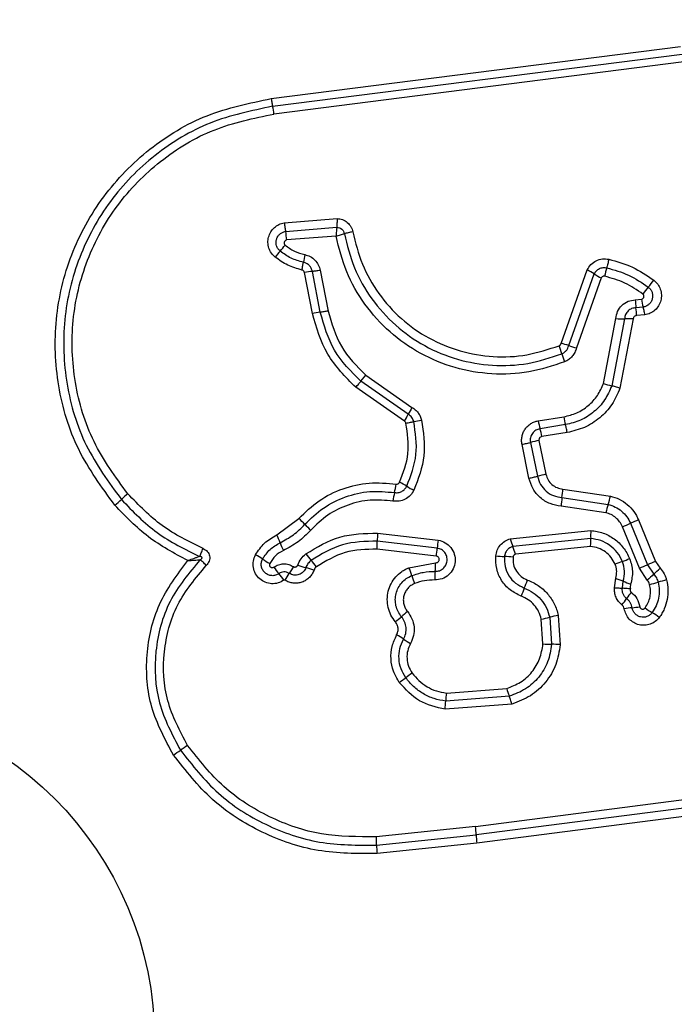
# Model space of a CAD drawing. Units: millimetres. Extents: x 16466 to 26375, y 23609 to 36607.
# Drawn here: x 18386 to 18411, y 30907 to 30944 of the extents above; entities that cross this region are included whole.
import ezdxf

# ---------------------------------------------------------------- set-up
doc = ezdxf.new("R2010")
doc.units = ezdxf.units.MM
doc.header["$LTSCALE"] = 200
doc.layers.add('OTWORY_MONTAŻOWE', color=1, linetype='Continuous')

msp = doc.modelspace()

# ---------------------------------------------------------------- linework, layer by layer
at = {"color": 7, "linetype": 'Continuous', "lineweight": 25}
for p, q in [((18395.486, 30941.27), (18410.825, 30943.223)), ((18395.536, 30940.98), (18410.885, 30942.935)), ((18410.946, 30942.646), (18395.587, 30940.69)), ((18395.972, 30936.615), (18397.951, 30936.772)), ((18396.017, 30936.292), (18397.941, 30936.445)), ((18397.912, 30936.12), (18396.061, 30935.971)), ((18397.025, 30933.222), (18396.729, 30934.75)), ((18397.321, 30933.265), (18397.026, 30934.792)), ((18397.321, 30934.835), (18397.617, 30933.308)), ((18406.347, 30932.098), (18407.325, 30934.855)), ((18406.636, 30932.011), (18407.59, 30934.702)), ((18407.855, 30934.549), (18406.923, 30931.925)), ((18409.129, 30933.73), (18409.358, 30933.749)), ((18409.424, 30933.456), (18409.153, 30933.433)), ((18407.938, 30930.597), (18408.402, 30933.023)), ((18408.728, 30933.019), (18408.247, 30930.506)), ((18409.054, 30933.016), (18408.556, 30930.415)), ((18409.49, 30933.163), (18409.178, 30933.136)), ((18398.843, 30930.675), (18399.032, 30930.899)), ((18400.618, 30929.439), (18398.843, 30930.675)), ((18399.032, 30930.899), (18400.759, 30929.697)), ((18400.477, 30929.18), (18398.653, 30930.45)), ((18405.493, 30929.195), (18406.447, 30929.346)), ((18406.512, 30929.051), (18405.558, 30928.9)), ((18405.52, 30928.456), (18405.78, 30927.19)), ((18406.577, 30928.755), (18405.623, 30928.603)), ((18405.144, 30927.046), (18404.883, 30928.311)), ((18405.201, 30928.383), (18405.462, 30927.118)), ((18406.414, 30926.639), (18408.195, 30926.376)), ((18406.381, 30926.317), (18408.112, 30926.062)), ((18408.029, 30925.748), (18406.348, 30925.996)), ((18395.693, 30924.92), (18396.52, 30925.533)), ((18409.249, 30925.481), (18409.89, 30923.927)), ((18409.285, 30923.674), (18408.644, 30925.227)), ((18408.947, 30925.354), (18409.587, 30923.801)), ((18399.47, 30924.985), (18401.741, 30924.723)), ((18404.439, 30924.774), (18407.463, 30925.085)), ((18407.458, 30924.784), (18404.538, 30924.484)), ((18401.671, 30924.126), (18399.449, 30924.382)), ((18401.706, 30924.425), (18399.459, 30924.684)), ((18407.453, 30924.483), (18404.638, 30924.193)), ((18400.645, 30923.691), (18401.646, 30923.872)), ((18409.578, 30923.222), (18409.285, 30923.674)), ((18409.587, 30923.801), (18409.818, 30923.445)), ((18409.89, 30923.927), (18410.058, 30923.668)), ((18408.348, 30922.938), (18408.396, 30923.292)), ((18408.645, 30922.921), (18408.676, 30923.185)), ((18405.922, 30921.832), (18405.993, 30920.821)), ((18406.24, 30921.903), (18406.317, 30920.806)), ((18405.669, 30920.836), (18405.604, 30921.761)), ((18404.409, 30918.875), (18402.024, 30918.688)), ((18402.047, 30918.991), (18404.311, 30919.168)), ((18404.506, 30918.581), (18402.001, 30918.385)), ((18403.137, 30913.996), (18414.738, 30915.487)), ((18414.759, 30915.172), (18403.165, 30913.682)), ((18414.781, 30914.858), (18403.192, 30913.369)), ((18403.137, 30913.996), (18399.42, 30913.61)), ((18399.434, 30913.294), (18403.165, 30913.682)), ((18403.192, 30913.369), (18399.449, 30912.98))]:
    msp.add_line(p, q, dxfattribs=at)
msp.add_circle((18378.268, 30905.959), 12.85, dxfattribs=at)
for centre, radius, start, end in [((18392.543, 30940.308), 3.068, 7.153, 12.6537), ((18400.01, 30936.678), 4.012, 185.5086, 190.1434), ((18405.397, 30927.34), 12.617, 139.3867, 140.7182), ((18386.258, 30943.752), 12.595, 319.386, 320.7159), ((18402.132, 30934.274), 5.511, 167.9585, 171.01), ((18397.277, 30931.968), 2.836, 95.092, 101.1513), ((18406.49, 30933.101), 1.942, 55.5021, 64.5405), ((18408.689, 30936.3), 1.939, 235.4979, 244.524), ((18411.942, 30933.801), 4.044, 163.7955, 168.4369), ((18399.99, 30941.937), 12.348, 321.2291, 322.764), ((18419.237, 30926.478), 12.339, 141.2288, 142.7608), ((18411.326, 30933.761), 2.197, 180.812, 188.5735), ((18411.366, 30934.049), 2.031, 188.4988, 196.9736), ((18397.609, 30930.254), 3.024, 95.4592, 101.1397), ((18406.978, 30933.105), 2.2, 0.7982, 8.5695), ((18408.598, 30936.22), 3.203, 266.4916, 272.3153), ((18408.857, 30929.816), 3.206, 86.4798, 92.3136), ((18404.057, 30931.075), 2.404, 15.2768, 22.8995), ((18405.847, 30929.912), 2.243, 69.407, 77.1105), ((18407.423, 30934.107), 2.239, 249.4032, 257.0967), ((18408.693, 30932.341), 2.401, 195.2741, 202.8847), ((18408.849, 30933.112), 2.674, 250.0843, 256.9827), ((18408.11, 30925.515), 8.457, 150.3652, 152.3571), ((18393.114, 30933.369), 8.471, 330.3618, 332.3559), ((18400.167, 30933.08), 3.972, 279.5508, 283.8308), ((18407.846, 30929.556), 2.38, 188.7232, 196.0062), ((18408.728, 30929.696), 2.308, 188.7147, 196.226), ((18403.267, 30928.243), 2.384, 8.71, 16.0027), ((18406.586, 30923.024), 5.536, 101.1028, 104.4859), ((18406.941, 30921.299), 6.004, 101.1446, 104.2637), ((18395.321, 30927.576), 4.902, 347.3773, 351.1641), ((18399.139, 30924.485), 2.67, 57.7317, 64.3288), ((18401.989, 30928.997), 2.667, 237.7288, 244.3167), ((18403.095, 30926.814), 3.324, 351.4042, 356.9797), ((18382.299, 30934.627), 11.294, 310.4434, 312.0782), ((18397.443, 30917.854), 11.305, 130.4401, 132.0776), ((18404.883, 30925.435), 4.897, 167.3761, 171.1566), ((18409.665, 30925.82), 3.321, 171.4024, 176.9686), ((18404.608, 30927.156), 3.671, 342.6608, 347.7357), ((18411.613, 30924.969), 3.667, 162.6593, 167.7255), ((18394.546, 30923.279), 2.996, 42.8218, 48.8002), ((18414.872, 30911.694), 14.89, 112.1853, 113.4499), ((18398.939, 30927.35), 2.993, 222.8193, 228.789), ((18403.026, 30939.003), 14.878, 292.1879, 293.4503), ((18392.494, 30923.401), 3.542, 20.254, 25.3935), ((18403.079, 30924.711), 3.62, 175.6687, 180.4336), ((18405.193, 30924.167), 3.496, 170.8457, 175.7636), ((18406.857, 30925.44), 2.508, 195.3975, 202.4056), ((18410.029, 30924.893), 2.574, 175.7195, 182.42), ((18399.136, 30925.852), 3.538, 200.2522, 205.3836), ((18395.834, 30924.657), 3.626, 355.6602, 0.4312), ((18398.215, 30924.684), 3.502, 350.8369, 355.7611), ((18402.216, 30923.527), 2.512, 15.3846, 22.4024), ((18393.362, 30921.3), 3.255, 56.4338, 61.8869), ((18396.959, 30926.72), 3.251, 236.4314, 241.8768), ((18399.265, 30926.013), 3.068, 216.0554, 221.8537), ((18404.365, 30928.445), 4.339, 263.8696, 268.1384), ((18404.083, 30919.767), 4.343, 83.8611, 88.1371), ((18404.029, 30935.889), 12.824, 291.1066, 292.4101), ((18398.229, 30925.555), 3.223, 214.8241, 220.3359), ((18406.652, 30917.132), 12.262, 147.4416, 148.8354), ((18397.719, 30927.303), 3.727, 250.5589, 255.4453), ((18395.844, 30920.084), 3.731, 70.5494, 75.4435), ((18394.691, 30921.916), 3.072, 36.0445, 41.8513), ((18397.817, 30922.528), 3.058, 16.4083, 22.3476), ((18397.843, 30923.917), 3.803, 354.4711, 359.3161), ((18413.273, 30911.941), 12.846, 111.1073, 112.4124), ((18401.576, 30942.519), 20.361, 292.246, 293.1684), ((18417.604, 30905.067), 20.377, 112.2441, 113.1682), ((18402.981, 30931.027), 10.21, 312.041, 313.8836), ((18393.312, 30921.38), 3.227, 34.8138, 40.3336), ((18385.65, 30929.834), 12.282, 327.4392, 328.8347), ((18403.68, 30924.255), 3.055, 196.4061, 202.3362), ((18405.41, 30923.185), 3.799, 174.4695, 179.3066), ((18416.649, 30915.868), 10.201, 132.0405, 133.8799), ((18409.226, 30921.089), 4.636, 156.6359, 160.636), ((18400.71, 30924.767), 4.64, 336.6371, 340.644), ((18409.787, 30925.674), 2.726, 245.9554, 252.2458), ((18407.092, 30933.314), 10.572, 284.099, 285.874), ((18412.878, 30912.968), 10.581, 104.0954, 105.8735), ((18404.891, 30925.197), 4.732, 322.2079, 325.7764), ((18412.711, 30919.879), 4.724, 142.2141, 145.7784), ((18409.633, 30916.376), 5.846, 96.1249, 99.0062), ((18408.387, 30927.992), 5.836, 276.1233, 279.0013), ((18411.152, 30924.368), 2.74, 232.8472, 239.5374), ((18379.342, 30946.286), 32.233, 310.1818, 310.7106), ((18421.355, 30897.461), 32.18, 130.1827, 130.7109), ((18403.737, 30930.855), 9.284, 281.6022, 283.6123), ((18408.108, 30912.801), 9.292, 101.5982, 103.6118), ((18408.372, 30919.641), 2.743, 52.8341, 59.5352), ((18398.656, 30918.429), 3.143, 55.3129, 60.9038), ((18402.232, 30923.594), 3.139, 235.3103, 240.8935), ((18406.079, 30926.214), 5.394, 265.6329, 269.0777), ((18405.906, 30915.423), 5.399, 85.626, 89.0767), ((18380.025, 30947.483), 34.635, 305.8001, 306.2933), ((18420.994, 30891.698), 34.579, 125.801, 126.2936), ((18405.358, 30918.592), 3.335, 173.1153, 178.3354), ((18406.946, 30919.882), 2.73, 195.158, 201.6533), ((18398.685, 30918.786), 3.34, 353.1058, 358.333), ((18427.926, 30863.856), 63.976, 123.78445, 124.07202), ((18356.279, 30969.789), 63.91, 303.78502, 304.07211), ((18399.963, 30913.56), 3.204, 2.1906, 7.8292), ((18406.363, 30913.805), 3.2, 182.1885, 187.8185), ((18403.241, 30913.311), 3.807, 180.2466, 184.9857)]:
    msp.add_arc(centre, radius, start, end, dxfattribs=at)
for points, knots in [([(18389.625, 30926.032), (18389.131, 30926.708), (18388.143, 30928.059), (18387.415, 30930.492), (18387.319, 30933.003), (18387.904, 30935.452), (18389.114, 30937.657), (18390.868, 30939.449), (18393.033, 30940.76), (18394.668, 30941.1), (18395.486, 30941.27)], [0, 0, 0, 0, 0.124978, 0.249975, 0.37499, 0.500008, 0.625026, 0.750044, 0.875061, 1, 1, 1, 1]), ([(18395.536, 30940.98), (18394.742, 30940.815), (18393.158, 30940.485), (18391.065, 30939.215), (18389.373, 30937.484), (18388.204, 30935.354), (18387.638, 30932.988), (18387.73, 30930.561), (18388.433, 30928.208), (18389.389, 30926.9), (18389.868, 30926.244)], [0, 0, 0, 0, 0.125595, 0.250386, 0.375055, 0.499954, 0.624961, 0.749922, 0.874683, 1, 1, 1, 1]), ([(18395.486, 30941.27), (18395.49, 30941.242), (18395.498, 30941.185), (18395.511, 30941.105), (18395.524, 30941.033), (18395.532, 30940.998), (18395.536, 30940.98)], [0, 0, 0, 0, 0.237908, 0.487778, 0.743988, 1, 1, 1, 1]), ([(18390.111, 30926.457), (18389.649, 30927.088), (18388.726, 30928.351), (18388.047, 30930.623), (18387.957, 30932.969), (18388.504, 30935.256), (18389.635, 30937.316), (18391.274, 30938.99), (18393.296, 30940.215), (18394.824, 30940.532), (18395.587, 30940.69)], [0, 0, 0, 0, 0.124943, 0.249959, 0.374979, 0.500001, 0.625025, 0.750048, 0.875069, 1, 1, 1, 1]), ([(18395.631, 30935.328), (18395.58, 30935.377), (18395.479, 30935.474), (18395.389, 30935.667), (18395.351, 30935.875), (18395.377, 30936.085), (18395.46, 30936.279), (18395.594, 30936.443), (18395.741, 30936.54), (18395.87, 30936.593), (18395.938, 30936.607), (18395.972, 30936.615)], [0, 0, 0, 0, 0.124728, 0.249516, 0.374542, 0.499869, 0.624981, 0.750093, 0.874887, 0.937444, 1, 1, 1, 1]), ([(18395.972, 30936.615), (18395.977, 30936.586), (18395.987, 30936.526), (18396, 30936.439), (18396.01, 30936.358), (18396.015, 30936.314), (18396.017, 30936.292)], [0, 0, 0, 0, 0.246832, 0.5, 0.753168, 1, 1, 1, 1]), ([(18397.951, 30936.772), (18397.951, 30936.742), (18397.95, 30936.683), (18397.948, 30936.594), (18397.945, 30936.512), (18397.942, 30936.468), (18397.941, 30936.445)], [0, 0, 0, 0, 0.246833, 0.500001, 0.753169, 1, 1, 1, 1]), ([(18397.951, 30936.772), (18398.02, 30936.764), (18398.16, 30936.749), (18398.344, 30936.638), (18398.457, 30936.503), (18398.518, 30936.376), (18398.534, 30936.308), (18398.542, 30936.275)], [0, 0, 0, 0, 0.249631, 0.49943, 0.749234, 0.874609, 1, 1, 1, 1]), ([(18395.819, 30935.553), (18395.79, 30935.581), (18395.732, 30935.637), (18395.68, 30935.748), (18395.66, 30935.867), (18395.674, 30935.988), (18395.722, 30936.099), (18395.799, 30936.193), (18395.9, 30936.263), (18395.978, 30936.282), (18396.017, 30936.292)], [0, 0, 0, 0, 0.124586, 0.249087, 0.374242, 0.499139, 0.624573, 0.75009, 0.875118, 1, 1, 1, 1]), ([(18397.941, 30936.445), (18397.938, 30936.423), (18397.933, 30936.378), (18397.925, 30936.297), (18397.917, 30936.209), (18397.914, 30936.15), (18397.912, 30936.12)], [0, 0, 0, 0, 0.250275, 0.499999, 0.750334, 1, 1, 1, 1]), ([(18397.912, 30936.12), (18397.941, 30936.127), (18397.999, 30936.141), (18398.083, 30936.163), (18398.161, 30936.186), (18398.203, 30936.2), (18398.225, 30936.206)], [0, 0, 0, 0, 0.249661, 0.499995, 0.74972, 1, 1, 1, 1]), ([(18397.941, 30936.445), (18397.975, 30936.443), (18398.042, 30936.437), (18398.132, 30936.384), (18398.199, 30936.305), (18398.216, 30936.239), (18398.225, 30936.206)], [0, 0, 0, 0, 0.248394, 0.498985, 0.750084, 1, 1, 1, 1]), ([(18398.542, 30936.275), (18398.513, 30936.269), (18398.454, 30936.259), (18398.368, 30936.241), (18398.288, 30936.223), (18398.246, 30936.212), (18398.225, 30936.206)], [0, 0, 0, 0, 0.246835, 0.500004, 0.753172, 1, 1, 1, 1]), ([(18398.225, 30936.206), (18398.331, 30935.775), (18398.544, 30934.91), (18399.218, 30933.741), (18400.114, 30932.742), (18401.212, 30931.968), (18402.452, 30931.455), (18403.77, 30931.234), (18405.113, 30931.288), (18405.954, 30931.568), (18406.376, 30931.708)], [0, 0, 0, 0, 0.125021, 0.250247, 0.375463, 0.500086, 0.624899, 0.749966, 0.874515, 1, 1, 1, 1]), ([(18398.542, 30936.275), (18398.643, 30935.865), (18398.844, 30935.047), (18399.481, 30933.94), (18400.33, 30932.992), (18401.373, 30932.257), (18402.552, 30931.769), (18403.804, 30931.56), (18405.076, 30931.612), (18405.873, 30931.878), (18406.272, 30932.01)], [0, 0, 0, 0, 0.1249062, 0.2498676, 0.3748275, 0.4999833, 0.6251401, 0.7501027, 0.8750673, 1, 1, 1, 1]), ([(18396.061, 30935.971), (18396.051, 30935.968), (18396.03, 30935.963), (18396.004, 30935.945), (18395.983, 30935.921), (18395.971, 30935.891), (18395.966, 30935.86), (18395.971, 30935.828), (18395.984, 30935.799), (18395.999, 30935.784), (18396.007, 30935.777)], [0, 0, 0, 0, 0.124669, 0.250126, 0.375347, 0.500277, 0.625652, 0.750011, 0.875388, 1, 1, 1, 1]), ([(18406.48, 30931.407), (18406.037, 30931.26), (18405.155, 30930.966), (18403.746, 30930.908), (18402.363, 30931.139), (18401.058, 30931.677), (18399.902, 30932.488), (18398.959, 30933.537), (18398.25, 30934.762), (18398.025, 30935.667), (18397.912, 30936.12)], [0, 0, 0, 0, 0.1254066, 0.2499551, 0.374925, 0.499501, 0.6251658, 0.7501476, 0.8749751, 1, 1, 1, 1]), ([(18396.689, 30935.135), (18396.531, 30935.179), (18396.216, 30935.266), (18395.951, 30935.457), (18395.819, 30935.553)], [0, 0, 0, 0, 0.501377, 1, 1, 1, 1]), ([(18396.007, 30935.777), (18396.118, 30935.696), (18396.341, 30935.534), (18396.608, 30935.461), (18396.742, 30935.424)], [0, 0, 0, 0, 0.495497, 1, 1, 1, 1]), ([(18396.742, 30935.424), (18396.812, 30935.403), (18396.953, 30935.361), (18397.127, 30935.223), (18397.261, 30935.046), (18397.301, 30934.905), (18397.321, 30934.835)], [0, 0, 0, 0, 0.248672, 0.499451, 0.749149, 1, 1, 1, 1]), ([(18396.635, 30934.846), (18396.453, 30934.896), (18396.09, 30934.997), (18395.784, 30935.218), (18395.631, 30935.328)], [0, 0, 0, 0, 0.5001, 1, 1, 1, 1]), ([(18396.635, 30934.846), (18396.641, 30934.875), (18396.653, 30934.932), (18396.668, 30935.012), (18396.681, 30935.083), (18396.686, 30935.118), (18396.689, 30935.135)], [0, 0, 0, 0, 0.246832, 0.5, 0.753168, 1, 1, 1, 1]), ([(18397.026, 30934.792), (18397.014, 30934.833), (18396.991, 30934.914), (18396.914, 30935.017), (18396.812, 30935.098), (18396.73, 30935.123), (18396.689, 30935.135)], [0, 0, 0, 0, 0.247319, 0.496771, 0.747963, 1, 1, 1, 1]), ([(18407.325, 30934.855), (18407.368, 30934.924), (18407.453, 30935.063), (18407.657, 30935.204), (18407.854, 30935.261), (18408.017, 30935.268), (18408.097, 30935.255), (18408.137, 30935.248)], [0, 0, 0, 0, 0.249668, 0.499491, 0.749309, 0.874655, 1, 1, 1, 1]), ([(18408.137, 30935.248), (18408.131, 30935.219), (18408.119, 30935.161), (18408.098, 30935.074), (18408.078, 30934.994), (18408.065, 30934.951), (18408.059, 30934.929)], [0, 0, 0, 0, 0.246832, 0.5, 0.753168, 1, 1, 1, 1]), ([(18408.137, 30935.248), (18408.439, 30935.164), (18409.043, 30934.997), (18409.561, 30934.643), (18409.82, 30934.465)], [0, 0, 0, 0, 0.4999962, 1, 1, 1, 1]), ([(18396.729, 30934.75), (18396.726, 30934.762), (18396.719, 30934.784), (18396.697, 30934.813), (18396.669, 30934.836), (18396.646, 30934.843), (18396.635, 30934.846)], [0, 0, 0, 0, 0.249994, 0.500006, 0.749982, 1, 1, 1, 1]), ([(18407.59, 30934.702), (18407.615, 30934.742), (18407.664, 30934.822), (18407.782, 30934.903), (18407.918, 30934.946), (18408.012, 30934.935), (18408.059, 30934.929)], [0, 0, 0, 0, 0.250459, 0.501093, 0.751156, 1, 1, 1, 1]), ([(18408.059, 30934.929), (18408.339, 30934.851), (18408.898, 30934.696), (18409.377, 30934.368), (18409.617, 30934.205)], [0, 0, 0, 0, 0.501345, 1, 1, 1, 1]), ([(18407.98, 30934.611), (18407.967, 30934.613), (18407.942, 30934.616), (18407.906, 30934.603), (18407.874, 30934.582), (18407.861, 30934.56), (18407.855, 30934.549)], [0, 0, 0, 0, 0.248698, 0.499544, 0.749731, 1, 1, 1, 1]), ([(18409.414, 30933.945), (18409.192, 30934.096), (18408.751, 30934.397), (18408.237, 30934.54), (18407.98, 30934.611)], [0, 0, 0, 0, 0.500624, 1, 1, 1, 1]), ([(18409.82, 30934.465), (18409.873, 30934.417), (18409.979, 30934.321), (18410.077, 30934.126), (18410.117, 30933.914), (18410.095, 30933.699), (18410.011, 30933.501), (18409.875, 30933.336), (18409.697, 30933.213), (18409.559, 30933.18), (18409.49, 30933.163)], [0, 0, 0, 0, 0.124772, 0.249607, 0.374782, 0.499956, 0.625131, 0.750307, 0.875155, 1, 1, 1, 1]), ([(18409.617, 30934.205), (18409.647, 30934.177), (18409.707, 30934.122), (18409.763, 30934.011), (18409.786, 30933.889), (18409.773, 30933.766), (18409.725, 30933.652), (18409.646, 30933.556), (18409.543, 30933.486), (18409.464, 30933.466), (18409.424, 30933.456)], [0, 0, 0, 0, 0.124127, 0.248079, 0.37273, 0.497506, 0.622963, 0.748871, 0.874486, 1, 1, 1, 1]), ([(18408.402, 30933.023), (18408.417, 30933.116), (18408.446, 30933.301), (18408.615, 30933.532), (18408.85, 30933.694), (18409.036, 30933.718), (18409.129, 30933.73)], [0, 0, 0, 0, 0.250116, 0.500119, 0.749893, 1, 1, 1, 1]), ([(18409.358, 30933.749), (18409.368, 30933.752), (18409.389, 30933.757), (18409.416, 30933.775), (18409.437, 30933.799), (18409.451, 30933.829), (18409.456, 30933.861), (18409.451, 30933.893), (18409.438, 30933.923), (18409.422, 30933.938), (18409.414, 30933.945)], [0, 0, 0, 0, 0.12354, 0.250338, 0.376393, 0.49943, 0.625465, 0.749878, 0.875171, 1, 1, 1, 1]), ([(18398.653, 30930.45), (18398.263, 30930.842), (18397.481, 30931.628), (18397.177, 30932.69), (18397.025, 30933.222)], [0, 0, 0, 0, 0.4999326, 1, 1, 1, 1]), ([(18398.843, 30930.675), (18398.478, 30931.042), (18397.748, 30931.775), (18397.463, 30932.768), (18397.321, 30933.265)], [0, 0, 0, 0, 0.499759, 1, 1, 1, 1]), ([(18397.617, 30933.308), (18397.748, 30932.848), (18398.012, 30931.925), (18398.691, 30931.242), (18399.032, 30930.899)], [0, 0, 0, 0, 0.498265, 1, 1, 1, 1]), ([(18409.153, 30933.433), (18409.099, 30933.426), (18408.99, 30933.412), (18408.854, 30933.317), (18408.754, 30933.184), (18408.737, 30933.075), (18408.728, 30933.019)], [0, 0, 0, 0, 0.252145, 0.498694, 0.745692, 1, 1, 1, 1]), ([(18409.49, 30933.163), (18409.485, 30933.192), (18409.475, 30933.25), (18409.458, 30933.331), (18409.44, 30933.403), (18409.429, 30933.439), (18409.424, 30933.456)], [0, 0, 0, 0, 0.246832, 0.5, 0.753168, 1, 1, 1, 1]), ([(18409.178, 30933.136), (18409.162, 30933.134), (18409.13, 30933.13), (18409.091, 30933.102), (18409.062, 30933.064), (18409.057, 30933.033), (18409.054, 30933.016)], [0, 0, 0, 0, 0.247042, 0.503692, 0.73723, 1, 1, 1, 1]), ([(18406.272, 30932.01), (18406.281, 30932.015), (18406.299, 30932.024), (18406.321, 30932.044), (18406.337, 30932.069), (18406.344, 30932.088), (18406.347, 30932.098)], [0, 0, 0, 0, 0.2689624, 0.5000068, 0.7297636, 1, 1, 1, 1]), ([(18406.376, 30931.708), (18406.407, 30931.723), (18406.469, 30931.754), (18406.545, 30931.825), (18406.605, 30931.911), (18406.625, 30931.978), (18406.636, 30932.011)], [0, 0, 0, 0, 0.249928, 0.498299, 0.747429, 1, 1, 1, 1]), ([(18406.923, 30931.925), (18406.906, 30931.868), (18406.871, 30931.755), (18406.769, 30931.608), (18406.64, 30931.484), (18406.533, 30931.432), (18406.48, 30931.407)], [0, 0, 0, 0, 0.248658, 0.499981, 0.751546, 1, 1, 1, 1]), ([(18398.653, 30930.45), (18398.672, 30930.472), (18398.71, 30930.517), (18398.763, 30930.579), (18398.809, 30930.634), (18398.832, 30930.661), (18398.843, 30930.675)], [0, 0, 0, 0, 0.2468324, 0.5, 0.7531676, 1, 1, 1, 1]), ([(18406.447, 30929.346), (18406.613, 30929.386), (18406.946, 30929.466), (18407.379, 30929.75), (18407.734, 30930.127), (18407.87, 30930.441), (18407.938, 30930.597)], [0, 0, 0, 0, 0.250027, 0.500018, 0.750128, 1, 1, 1, 1]), ([(18408.247, 30930.506), (18408.168, 30930.323), (18408.009, 30929.958), (18407.596, 30929.52), (18407.093, 30929.19), (18406.706, 30929.097), (18406.512, 30929.051)], [0, 0, 0, 0, 0.250295, 0.500407, 0.750315, 1, 1, 1, 1]), ([(18408.556, 30930.415), (18408.466, 30930.207), (18408.285, 30929.79), (18407.814, 30929.29), (18407.24, 30928.914), (18406.798, 30928.808), (18406.577, 30928.755)], [0, 0, 0, 0, 0.249907, 0.499975, 0.750042, 1, 1, 1, 1]), ([(18408.556, 30930.415), (18408.528, 30930.424), (18408.472, 30930.444), (18408.388, 30930.47), (18408.31, 30930.492), (18408.268, 30930.501), (18408.247, 30930.506)], [0, 0, 0, 0, 0.246832, 0.5, 0.753168, 1, 1, 1, 1]), ([(18400.759, 30929.697), (18400.802, 30929.669), (18400.887, 30929.614), (18400.99, 30929.5), (18401.072, 30929.37), (18401.102, 30929.272), (18401.117, 30929.224)], [0, 0, 0, 0, 0.248388, 0.499889, 0.750598, 1, 1, 1, 1]), ([(18400.535, 30929.103), (18400.529, 30929.119), (18400.518, 30929.151), (18400.491, 30929.17), (18400.477, 30929.18)], [0, 0, 0, 0, 0.50005, 1, 1, 1, 1]), ([(18400.535, 30929.103), (18400.564, 30929.11), (18400.621, 30929.124), (18400.701, 30929.141), (18400.773, 30929.155), (18400.809, 30929.161), (18400.826, 30929.164)], [0, 0, 0, 0, 0.246832, 0.5, 0.753168, 1, 1, 1, 1]), ([(18400.565, 30926.743), (18400.715, 30927.134), (18401.014, 30927.918), (18400.889, 30928.749), (18400.826, 30929.164)], [0, 0, 0, 0, 0.500257, 1, 1, 1, 1]), ([(18400.826, 30929.164), (18400.818, 30929.192), (18400.8, 30929.248), (18400.753, 30929.324), (18400.693, 30929.39), (18400.644, 30929.423), (18400.618, 30929.439)], [0, 0, 0, 0, 0.249112, 0.498033, 0.747864, 1, 1, 1, 1]), ([(18401.117, 30929.224), (18401.185, 30928.772), (18401.32, 30927.869), (18400.995, 30927.019), (18400.833, 30926.594)], [0, 0, 0, 0, 0.501069, 1, 1, 1, 1]), ([(18404.883, 30928.311), (18404.876, 30928.361), (18404.861, 30928.46), (18404.879, 30928.611), (18404.923, 30928.756), (18404.995, 30928.887), (18405.092, 30929.001), (18405.212, 30929.093), (18405.346, 30929.163), (18405.444, 30929.184), (18405.493, 30929.195)], [0, 0, 0, 0, 0.12464, 0.250573, 0.375822, 0.499921, 0.62392, 0.749335, 0.875113, 1, 1, 1, 1]), ([(18400.296, 30926.891), (18400.433, 30927.249), (18400.706, 30927.965), (18400.592, 30928.724), (18400.535, 30929.103)], [0, 0, 0, 0, 0.49997, 1, 1, 1, 1]), ([(18405.558, 30928.9), (18405.502, 30928.884), (18405.39, 30928.852), (18405.282, 30928.747), (18405.226, 30928.646), (18405.199, 30928.561), (18405.188, 30928.472), (18405.197, 30928.413), (18405.201, 30928.383)], [0, 0, 0, 0, 0.248052, 0.494758, 0.619134, 0.744636, 0.871404, 1, 1, 1, 1]), ([(18406.577, 30928.755), (18406.572, 30928.787), (18406.56, 30928.853), (18406.538, 30928.961), (18406.522, 30929.017), (18406.512, 30929.051)], [0, 0, 0, 0, 0.277469, 0.561953, 1, 1, 1, 1]), ([(18405.623, 30928.603), (18405.606, 30928.598), (18405.574, 30928.589), (18405.543, 30928.559), (18405.527, 30928.531), (18405.517, 30928.499), (18405.519, 30928.473), (18405.52, 30928.456)], [0, 0, 0, 0, 0.260413, 0.499422, 0.620454, 0.741191, 1, 1, 1, 1]), ([(18406.348, 30925.996), (18406.207, 30926.019), (18405.923, 30926.065), (18405.556, 30926.302), (18405.27, 30926.634), (18405.186, 30926.909), (18405.144, 30927.046)], [0, 0, 0, 0, 0.250139, 0.499944, 0.749816, 1, 1, 1, 1]), ([(18405.462, 30927.118), (18405.494, 30927.013), (18405.558, 30926.803), (18405.776, 30926.55), (18406.057, 30926.369), (18406.273, 30926.334), (18406.381, 30926.317)], [0, 0, 0, 0, 0.249978, 0.500154, 0.750283, 1, 1, 1, 1]), ([(18405.78, 30927.19), (18405.803, 30927.118), (18405.847, 30926.973), (18405.997, 30926.799), (18406.19, 30926.675), (18406.339, 30926.651), (18406.414, 30926.639)], [0, 0, 0, 0, 0.2498815, 0.499912, 0.7499498, 1, 1, 1, 1]), ([(18396.52, 30925.533), (18396.761, 30925.768), (18397.245, 30926.238), (18398.162, 30926.682), (18399.155, 30926.915), (18399.828, 30926.854), (18400.164, 30926.823)], [0, 0, 0, 0, 0.249922, 0.499981, 0.750038, 1, 1, 1, 1]), ([(18400.833, 30926.594), (18400.792, 30926.526), (18400.709, 30926.39), (18400.512, 30926.25), (18400.283, 30926.171), (18400.124, 30926.182), (18400.044, 30926.187)], [0, 0, 0, 0, 0.249729, 0.500028, 0.750253, 1, 1, 1, 1]), ([(18400.104, 30926.505), (18400.151, 30926.502), (18400.245, 30926.495), (18400.378, 30926.543), (18400.492, 30926.624), (18400.541, 30926.703), (18400.565, 30926.743)], [0, 0, 0, 0, 0.253651, 0.501873, 0.749375, 1, 1, 1, 1]), ([(18400.164, 30926.823), (18400.178, 30926.822), (18400.205, 30926.821), (18400.242, 30926.834), (18400.275, 30926.857), (18400.289, 30926.879), (18400.296, 30926.891)], [0, 0, 0, 0, 0.2609534, 0.5025297, 0.7363387, 1, 1, 1, 1]), ([(18389.868, 30926.244), (18390.295, 30925.803), (18391.148, 30924.921), (18392.251, 30924.382), (18392.802, 30924.112)], [0, 0, 0, 0, 0.500513, 1, 1, 1, 1]), ([(18392.929, 30924.41), (18392.399, 30924.668), (18391.34, 30925.186), (18390.52, 30926.034), (18390.111, 30926.457)], [0, 0, 0, 0, 0.500024, 1, 1, 1, 1]), ([(18396.744, 30925.316), (18396.966, 30925.532), (18397.412, 30925.965), (18398.259, 30926.375), (18399.174, 30926.59), (18399.795, 30926.533), (18400.104, 30926.505)], [0, 0, 0, 0, 0.249805, 0.500115, 0.750391, 1, 1, 1, 1]), ([(18400.044, 30926.187), (18399.761, 30926.213), (18399.194, 30926.265), (18398.355, 30926.068), (18397.579, 30925.694), (18397.171, 30925.297), (18396.967, 30925.098)], [0, 0, 0, 0, 0.248984, 0.49971, 0.750117, 1, 1, 1, 1]), ([(18408.195, 30926.376), (18408.309, 30926.341), (18408.538, 30926.271), (18408.84, 30926.068), (18409.044, 30925.846), (18409.175, 30925.645), (18409.225, 30925.536), (18409.249, 30925.481)], [0, 0, 0, 0, 0.2498293, 0.4997361, 0.7496409, 0.8748218, 1, 1, 1, 1]), ([(18392.357, 30923.957), (18391.846, 30924.231), (18390.825, 30924.778), (18390.025, 30925.614), (18389.625, 30926.032)], [0, 0, 0, 0, 0.500986, 1, 1, 1, 1]), ([(18408.112, 30926.062), (18408.203, 30926.034), (18408.384, 30925.978), (18408.622, 30925.817), (18408.82, 30925.609), (18408.904, 30925.439), (18408.947, 30925.354)], [0, 0, 0, 0, 0.25084, 0.500593, 0.750236, 1, 1, 1, 1]), ([(18408.644, 30925.227), (18408.613, 30925.29), (18408.552, 30925.416), (18408.404, 30925.568), (18408.23, 30925.688), (18408.096, 30925.728), (18408.029, 30925.748)], [0, 0, 0, 0, 0.250195, 0.499599, 0.750295, 1, 1, 1, 1]), ([(18395.817, 30924.627), (18395.989, 30924.718), (18396.333, 30924.899), (18396.607, 30925.177), (18396.744, 30925.316)], [0, 0, 0, 0, 0.498955, 1, 1, 1, 1]), ([(18396.967, 30925.098), (18396.815, 30924.945), (18396.512, 30924.637), (18396.13, 30924.436), (18395.939, 30924.335)], [0, 0, 0, 0, 0.500309, 1, 1, 1, 1]), ([(18394.895, 30924.17), (18394.998, 30924.327), (18395.204, 30924.641), (18395.53, 30924.827), (18395.693, 30924.92)], [0, 0, 0, 0, 0.499926, 1, 1, 1, 1]), ([(18396.785, 30924.207), (18397.198, 30924.457), (18398.023, 30924.956), (18398.988, 30924.975), (18399.47, 30924.985)], [0, 0, 0, 0, 0.500911, 1, 1, 1, 1]), ([(18401.741, 30924.723), (18401.833, 30924.698), (18402.015, 30924.647), (18402.232, 30924.453), (18402.362, 30924.198), (18402.392, 30923.912), (18402.312, 30923.636), (18402.14, 30923.409), (18401.893, 30923.256), (18401.705, 30923.239), (18401.611, 30923.231)], [0, 0, 0, 0, 0.125066, 0.250054, 0.375063, 0.499947, 0.624799, 0.749876, 0.874902, 1, 1, 1, 1]), ([(18403.902, 30924.131), (18403.915, 30924.204), (18403.943, 30924.351), (18404.063, 30924.542), (18404.23, 30924.694), (18404.369, 30924.748), (18404.439, 30924.774)], [0, 0, 0, 0, 0.25032, 0.499915, 0.749779, 1, 1, 1, 1]), ([(18407.453, 30924.483), (18407.455, 30924.512), (18407.458, 30924.571), (18407.46, 30924.654), (18407.461, 30924.729), (18407.459, 30924.766), (18407.458, 30924.784)], [0, 0, 0, 0, 0.246832, 0.5, 0.753168, 1, 1, 1, 1]), ([(18408.647, 30923.926), (18408.589, 30924.041), (18408.471, 30924.271), (18408.184, 30924.537), (18407.84, 30924.726), (18407.585, 30924.765), (18407.458, 30924.784)], [0, 0, 0, 0, 0.249333, 0.499737, 0.75001, 1, 1, 1, 1]), ([(18407.463, 30925.085), (18407.619, 30925.061), (18407.93, 30925.013), (18408.35, 30924.784), (18408.701, 30924.457), (18408.846, 30924.175), (18408.918, 30924.034)], [0, 0, 0, 0, 0.249985, 0.49946, 0.749865, 1, 1, 1, 1]), ([(18392.802, 30924.112), (18392.811, 30924.132), (18392.828, 30924.172), (18392.86, 30924.246), (18392.895, 30924.327), (18392.918, 30924.382), (18392.929, 30924.41)], [0, 0, 0, 0, 0.246833, 0.500001, 0.753168, 1, 1, 1, 1]), ([(18392.929, 30924.41), (18392.986, 30924.378), (18393.073, 30924.331), (18393.147, 30924.222), (18393.178, 30924.13), (18393.183, 30924.032), (18393.161, 30923.937), (18393.115, 30923.85), (18393.072, 30923.803), (18393.05, 30923.779)], [0, 0, 0, 0, 0.248666, 0.37486, 0.499134, 0.622948, 0.749562, 0.874752, 1, 1, 1, 1]), ([(18395.161, 30924.012), (18395.246, 30924.141), (18395.415, 30924.398), (18395.683, 30924.551), (18395.817, 30924.627)], [0, 0, 0, 0, 0.50042, 1, 1, 1, 1]), ([(18399.459, 30924.684), (18399.013, 30924.675), (18398.122, 30924.657), (18397.36, 30924.196), (18396.98, 30923.966)], [0, 0, 0, 0, 0.500751, 1, 1, 1, 1]), ([(18399.449, 30924.382), (18399.04, 30924.374), (18398.223, 30924.358), (18397.525, 30923.935), (18397.175, 30923.723)], [0, 0, 0, 0, 0.49994, 1, 1, 1, 1]), ([(18401.629, 30923.551), (18401.683, 30923.556), (18401.792, 30923.565), (18401.935, 30923.653), (18402.037, 30923.783), (18402.086, 30923.943), (18402.071, 30924.112), (18401.996, 30924.264), (18401.868, 30924.38), (18401.76, 30924.41), (18401.706, 30924.425)], [0, 0, 0, 0, 0.124013, 0.247283, 0.370814, 0.494957, 0.620665, 0.747226, 0.873852, 1, 1, 1, 1]), ([(18404.538, 30924.484), (18404.498, 30924.469), (18404.417, 30924.438), (18404.32, 30924.349), (18404.249, 30924.238), (18404.232, 30924.152), (18404.224, 30924.108)], [0, 0, 0, 0, 0.249531, 0.497001, 0.745698, 1, 1, 1, 1]), ([(18408.375, 30923.817), (18408.33, 30923.907), (18408.239, 30924.086), (18408.015, 30924.292), (18407.749, 30924.438), (18407.551, 30924.468), (18407.453, 30924.483)], [0, 0, 0, 0, 0.250187, 0.50015, 0.751553, 1, 1, 1, 1]), ([(18392.824, 30923.993), (18392.405, 30923.492), (18391.568, 30922.491), (18391.063, 30920.569), (18391.161, 30918.582), (18391.776, 30917.427), (18392.084, 30916.85)], [0, 0, 0, 0, 0.250185, 0.500224, 0.749886, 1, 1, 1, 1]), ([(18392.802, 30924.112), (18392.769, 30924.1), (18392.703, 30924.076), (18392.553, 30924.023), (18392.435, 30923.983), (18392.357, 30923.957)], [0, 0, 0, 0, 0.250906, 0.501651, 1, 1, 1, 1]), ([(18392.357, 30923.957), (18392.439, 30923.962), (18392.562, 30923.97), (18392.719, 30923.983), (18392.789, 30923.99), (18392.824, 30923.993)], [0, 0, 0, 0, 0.498366, 0.7491, 1, 1, 1, 1]), ([(18392.824, 30923.993), (18392.844, 30924.004), (18392.87, 30924.019), (18392.889, 30924.048), (18392.892, 30924.061), (18392.891, 30924.07), (18392.889, 30924.078), (18392.881, 30924.089), (18392.865, 30924.1), (18392.837, 30924.109), (18392.815, 30924.111), (18392.802, 30924.112)], [0, 0, 0, 0, 0.320994, 0.422226, 0.46395, 0.502478, 0.540908, 0.582411, 0.682623, 0.817829, 1, 1, 1, 1]), ([(18393.05, 30923.779), (18393.029, 30923.8), (18392.987, 30923.842), (18392.926, 30923.902), (18392.869, 30923.954), (18392.839, 30923.98), (18392.824, 30923.993)], [0, 0, 0, 0, 0.246832, 0.499999, 0.753167, 1, 1, 1, 1]), ([(18395.962, 30923.222), (18395.89, 30923.182), (18395.748, 30923.101), (18395.498, 30923.077), (18395.256, 30923.131), (18395.044, 30923.263), (18394.887, 30923.458), (18394.805, 30923.693), (18394.8, 30923.944), (18394.863, 30924.095), (18394.895, 30924.17)], [0, 0, 0, 0, 0.124712, 0.249501, 0.37473, 0.499961, 0.625191, 0.750421, 0.87521, 1, 1, 1, 1]), ([(18395.772, 30923.469), (18395.731, 30923.445), (18395.649, 30923.399), (18395.506, 30923.385), (18395.367, 30923.416), (18395.246, 30923.492), (18395.156, 30923.603), (18395.109, 30923.737), (18395.106, 30923.882), (18395.143, 30923.968), (18395.161, 30924.012)], [0, 0, 0, 0, 0.125349, 0.250542, 0.375421, 0.50017, 0.624867, 0.749718, 0.874805, 1, 1, 1, 1]), ([(18395.939, 30924.335), (18395.834, 30924.275), (18395.624, 30924.156), (18395.492, 30923.954), (18395.426, 30923.853)], [0, 0, 0, 0, 0.501426, 1, 1, 1, 1]), ([(18396.478, 30923.789), (18396.514, 30923.87), (18396.584, 30924.033), (18396.718, 30924.149), (18396.785, 30924.207)], [0, 0, 0, 0, 0.500593, 1, 1, 1, 1]), ([(18401.646, 30923.872), (18401.662, 30923.873), (18401.694, 30923.876), (18401.736, 30923.902), (18401.767, 30923.94), (18401.781, 30923.987), (18401.777, 30924.036), (18401.755, 30924.079), (18401.718, 30924.113), (18401.687, 30924.122), (18401.671, 30924.126)], [0, 0, 0, 0, 0.1246063, 0.2494543, 0.37515, 0.5000401, 0.6258617, 0.7507203, 0.8703753, 1, 1, 1, 1]), ([(18404.852, 30922.626), (18404.707, 30922.695), (18404.417, 30922.833), (18404.099, 30923.203), (18403.901, 30923.65), (18403.902, 30923.971), (18403.902, 30924.131)], [0, 0, 0, 0, 0.250105, 0.5003982, 0.7504333, 1, 1, 1, 1]), ([(18404.224, 30924.108), (18404.224, 30923.983), (18404.224, 30923.731), (18404.379, 30923.38), (18404.629, 30923.089), (18404.856, 30922.981), (18404.97, 30922.927)], [0, 0, 0, 0, 0.249648, 0.499711, 0.749976, 1, 1, 1, 1]), ([(18404.638, 30924.193), (18404.626, 30924.189), (18404.603, 30924.18), (18404.575, 30924.154), (18404.554, 30924.123), (18404.55, 30924.098), (18404.547, 30924.086)], [0, 0, 0, 0, 0.2499654, 0.5000056, 0.7500125, 1, 1, 1, 1]), ([(18404.547, 30924.086), (18404.547, 30923.994), (18404.547, 30923.812), (18404.659, 30923.558), (18404.841, 30923.347), (18405.005, 30923.269), (18405.088, 30923.229)], [0, 0, 0, 0, 0.249888, 0.499923, 0.749958, 1, 1, 1, 1]), ([(18408.918, 30924.034), (18408.967, 30923.876), (18409.064, 30923.56), (18408.991, 30923.239), (18408.955, 30923.078)], [0, 0, 0, 0, 0.500339, 1, 1, 1, 1]), ([(18391.818, 30916.671), (18391.505, 30917.252), (18390.879, 30918.416), (18390.734, 30920.418), (18391.174, 30922.375), (18391.963, 30923.43), (18392.357, 30923.957)], [0, 0, 0, 0, 0.249924, 0.499981, 0.750047, 1, 1, 1, 1]), ([(18392.35, 30917.029), (18392.06, 30917.574), (18391.478, 30918.665), (18391.386, 30920.544), (18391.864, 30922.361), (18392.655, 30923.306), (18393.05, 30923.779)], [0, 0, 0, 0, 0.2499394, 0.4999997, 0.7500696, 1, 1, 1, 1]), ([(18395.426, 30923.853), (18395.421, 30923.842), (18395.412, 30923.82), (18395.413, 30923.783), (18395.424, 30923.748), (18395.448, 30923.72), (18395.479, 30923.7), (18395.515, 30923.693), (18395.552, 30923.696), (18395.573, 30923.708), (18395.583, 30923.714)], [0, 0, 0, 0, 0.125265, 0.250139, 0.375213, 0.500307, 0.624782, 0.750113, 0.874727, 1, 1, 1, 1]), ([(18395.583, 30923.714), (18395.639, 30923.747), (18395.752, 30923.812), (18395.947, 30923.843), (18396.143, 30923.821), (18396.259, 30923.761), (18396.317, 30923.731)], [0, 0, 0, 0, 0.250236, 0.500006, 0.749951, 1, 1, 1, 1]), ([(18396.782, 30923.696), (18396.77, 30923.666), (18396.745, 30923.608), (18396.685, 30923.533), (18396.61, 30923.473), (18396.524, 30923.432), (18396.431, 30923.411), (18396.336, 30923.411), (18396.242, 30923.432), (18396.187, 30923.463), (18396.159, 30923.478)], [0, 0, 0, 0, 0.125655, 0.250771, 0.37635, 0.501189, 0.626035, 0.750699, 0.875407, 1, 1, 1, 1]), ([(18396.317, 30923.731), (18396.324, 30923.727), (18396.338, 30923.719), (18396.363, 30923.713), (18396.387, 30923.714), (18396.412, 30923.72), (18396.434, 30923.731), (18396.454, 30923.746), (18396.469, 30923.766), (18396.475, 30923.781), (18396.478, 30923.789)], [0, 0, 0, 0, 0.128046, 0.249408, 0.371021, 0.499805, 0.628065, 0.749801, 0.871591, 1, 1, 1, 1]), ([(18396.98, 30923.966), (18396.937, 30923.928), (18396.85, 30923.853), (18396.805, 30923.748), (18396.782, 30923.696)], [0, 0, 0, 0, 0.498914, 1, 1, 1, 1]), ([(18397.175, 30923.723), (18397.156, 30923.707), (18397.117, 30923.674), (18397.097, 30923.626), (18397.087, 30923.603)], [0, 0, 0, 0, 0.500005, 1, 1, 1, 1]), ([(18400.139, 30921.661), (18400.079, 30921.743), (18399.958, 30921.908), (18399.857, 30922.2), (18399.821, 30922.505), (18399.861, 30922.809), (18399.969, 30923.097), (18400.143, 30923.35), (18400.334, 30923.521), (18400.506, 30923.63), (18400.598, 30923.671), (18400.645, 30923.691)], [0, 0, 0, 0, 0.124811, 0.249662, 0.374529, 0.499873, 0.624317, 0.75007, 0.874926, 0.937463, 1, 1, 1, 1]), ([(18408.396, 30923.292), (18408.414, 30923.379), (18408.443, 30923.511), (18408.42, 30923.69), (18408.39, 30923.775), (18408.375, 30923.817)], [0, 0, 0, 0, 0.498838, 0.749423, 1, 1, 1, 1]), ([(18408.676, 30923.185), (18408.704, 30923.309), (18408.76, 30923.558), (18408.685, 30923.803), (18408.647, 30923.926)], [0, 0, 0, 0, 0.4998744, 1, 1, 1, 1]), ([(18410.058, 30923.668), (18410.112, 30923.603), (18410.193, 30923.505), (18410.265, 30923.351), (18410.289, 30923.27), (18410.301, 30923.23)], [0, 0, 0, 0, 0.499606, 0.749803, 1, 1, 1, 1]), ([(18396.159, 30923.478), (18396.128, 30923.494), (18396.065, 30923.526), (18395.961, 30923.536), (18395.859, 30923.52), (18395.801, 30923.486), (18395.772, 30923.469)], [0, 0, 0, 0, 0.258425, 0.508469, 0.754964, 1, 1, 1, 1]), ([(18397.087, 30923.603), (18397.066, 30923.552), (18397.023, 30923.45), (18396.918, 30923.32), (18396.789, 30923.216), (18396.638, 30923.144), (18396.476, 30923.106), (18396.31, 30923.108), (18396.147, 30923.144), (18396.05, 30923.197), (18396.001, 30923.224)], [0, 0, 0, 0, 0.124901, 0.249802, 0.375348, 0.499999, 0.625454, 0.750203, 0.875102, 1, 1, 1, 1]), ([(18400.366, 30921.854), (18400.32, 30921.916), (18400.228, 30922.041), (18400.151, 30922.262), (18400.126, 30922.493), (18400.155, 30922.724), (18400.238, 30922.942), (18400.37, 30923.133), (18400.541, 30923.291), (18400.68, 30923.359), (18400.75, 30923.392)], [0, 0, 0, 0, 0.125252, 0.249816, 0.3746, 0.499732, 0.624395, 0.749579, 0.874686, 1, 1, 1, 1]), ([(18400.75, 30923.392), (18400.893, 30923.441), (18401.177, 30923.538), (18401.479, 30923.547), (18401.629, 30923.551)], [0, 0, 0, 0, 0.501107, 1, 1, 1, 1]), ([(18408.396, 30923.292), (18408.423, 30923.282), (18408.48, 30923.263), (18408.557, 30923.235), (18408.626, 30923.207), (18408.659, 30923.192), (18408.676, 30923.185)], [0, 0, 0, 0, 0.246832, 0.5, 0.753168, 1, 1, 1, 1]), ([(18409.818, 30923.445), (18409.855, 30923.4), (18409.93, 30923.311), (18409.966, 30923.2), (18409.984, 30923.145)], [0, 0, 0, 0, 0.501303, 1, 1, 1, 1]), ([(18396.001, 30923.224), (18395.998, 30923.225), (18395.992, 30923.228), (18395.981, 30923.229), (18395.971, 30923.227), (18395.965, 30923.224), (18395.962, 30923.222)], [0, 0, 0, 0, 0.257501, 0.498159, 0.739789, 1, 1, 1, 1]), ([(18400.855, 30923.094), (18400.807, 30923.071), (18400.712, 30923.026), (18400.596, 30922.918), (18400.505, 30922.788), (18400.449, 30922.64), (18400.428, 30922.482), (18400.446, 30922.325), (18400.497, 30922.174), (18400.56, 30922.089), (18400.591, 30922.046)], [0, 0, 0, 0, 0.125127, 0.250218, 0.375273, 0.500202, 0.625044, 0.749839, 0.874707, 1, 1, 1, 1]), ([(18401.611, 30923.231), (18401.481, 30923.227), (18401.222, 30923.22), (18400.977, 30923.136), (18400.855, 30923.094)], [0, 0, 0, 0, 0.501505, 1, 1, 1, 1]), ([(18404.97, 30922.927), (18405.085, 30922.875), (18405.316, 30922.772), (18405.598, 30922.513), (18405.815, 30922.197), (18405.886, 30921.954), (18405.922, 30921.832)], [0, 0, 0, 0, 0.250204, 0.500069, 0.749876, 1, 1, 1, 1]), ([(18405.088, 30923.229), (18405.227, 30923.167), (18405.506, 30923.041), (18405.85, 30922.728), (18406.063, 30922.408), (18406.184, 30922.126), (18406.222, 30921.978), (18406.24, 30921.903)], [0, 0, 0, 0, 0.24978, 0.499683, 0.749584, 0.874793, 1, 1, 1, 1]), ([(18408.631, 30922.297), (18408.585, 30922.338), (18408.495, 30922.419), (18408.402, 30922.579), (18408.347, 30922.755), (18408.348, 30922.877), (18408.348, 30922.938)], [0, 0, 0, 0, 0.249802, 0.499253, 0.751617, 1, 1, 1, 1]), ([(18408.348, 30922.938), (18408.378, 30922.937), (18408.437, 30922.934), (18408.519, 30922.93), (18408.591, 30922.926), (18408.627, 30922.923), (18408.645, 30922.921)], [0, 0, 0, 0, 0.247056, 0.500258, 0.753332, 1, 1, 1, 1]), ([(18408.804, 30922.536), (18408.777, 30922.56), (18408.723, 30922.609), (18408.669, 30922.706), (18408.639, 30922.812), (18408.643, 30922.885), (18408.645, 30922.921)], [0, 0, 0, 0, 0.250441, 0.499724, 0.749455, 1, 1, 1, 1]), ([(18408.944, 30922.897), (18408.921, 30922.899), (18408.861, 30922.905), (18408.781, 30922.91), (18408.702, 30922.916), (18408.665, 30922.919), (18408.645, 30922.921)], [0, 0, 0, 0, 0.1923097, 0.4996258, 0.7198291, 1, 1, 1, 1]), ([(18408.944, 30922.897), (18408.94, 30922.886), (18408.934, 30922.864), (18408.938, 30922.829), (18408.951, 30922.797), (18408.968, 30922.781), (18408.977, 30922.773)], [0, 0, 0, 0, 0.250977, 0.500122, 0.749582, 1, 1, 1, 1]), ([(18408.955, 30923.078), (18408.948, 30923.048), (18408.932, 30922.988), (18408.94, 30922.927), (18408.944, 30922.897)], [0, 0, 0, 0, 0.5008129, 1, 1, 1, 1]), ([(18409.497, 30922.184), (18409.539, 30922.248), (18409.622, 30922.378), (18409.688, 30922.601), (18409.711, 30922.832), (18409.682, 30922.984), (18409.668, 30923.06)], [0, 0, 0, 0, 0.250154, 0.499803, 0.750182, 1, 1, 1, 1]), ([(18409.668, 30923.06), (18409.658, 30923.09), (18409.639, 30923.15), (18409.598, 30923.198), (18409.578, 30923.222)], [0, 0, 0, 0, 0.5003333, 1, 1, 1, 1]), ([(18409.984, 30923.145), (18410.003, 30923.046), (18410.04, 30922.849), (18410.011, 30922.547), (18409.925, 30922.258), (18409.817, 30922.09), (18409.763, 30922.006)], [0, 0, 0, 0, 0.2507, 0.499972, 0.749893, 1, 1, 1, 1]), ([(18410.301, 30923.23), (18410.324, 30923.108), (18410.37, 30922.866), (18410.336, 30922.494), (18410.243, 30922.199), (18410.133, 30921.979), (18410.064, 30921.878), (18410.029, 30921.827)], [0, 0, 0, 0, 0.249847, 0.499767, 0.74969, 0.874846, 1, 1, 1, 1]), ([(18405.604, 30921.761), (18405.576, 30921.858), (18405.521, 30922.05), (18405.347, 30922.299), (18405.126, 30922.505), (18404.943, 30922.586), (18404.852, 30922.626)], [0, 0, 0, 0, 0.250712, 0.500085, 0.75105, 1, 1, 1, 1]), ([(18409.009, 30922.189), (18409.002, 30922.222), (18408.988, 30922.29), (18408.942, 30922.383), (18408.882, 30922.468), (18408.83, 30922.513), (18408.804, 30922.536)], [0, 0, 0, 0, 0.250236, 0.4995535, 0.7490834, 1, 1, 1, 1]), ([(18408.977, 30922.773), (18409.057, 30922.698), (18409.216, 30922.547), (18409.272, 30922.334), (18409.3, 30922.227)], [0, 0, 0, 0, 0.499742, 1, 1, 1, 1]), ([(18408.718, 30922.15), (18408.71, 30922.179), (18408.695, 30922.236), (18408.652, 30922.277), (18408.631, 30922.297)], [0, 0, 0, 0, 0.500024, 1, 1, 1, 1]), ([(18410.029, 30921.827), (18409.982, 30921.774), (18409.887, 30921.666), (18409.694, 30921.565), (18409.483, 30921.522), (18409.266, 30921.541), (18409.065, 30921.624), (18408.896, 30921.76), (18408.77, 30921.94), (18408.735, 30922.08), (18408.718, 30922.15)], [0, 0, 0, 0, 0.124782, 0.249625, 0.374802, 0.499979, 0.625156, 0.750333, 0.875167, 1, 1, 1, 1]), ([(18409.763, 30922.006), (18409.735, 30921.975), (18409.681, 30921.913), (18409.569, 30921.854), (18409.447, 30921.829), (18409.323, 30921.841), (18409.208, 30921.888), (18409.111, 30921.966), (18409.039, 30922.069), (18409.019, 30922.149), (18409.009, 30922.189)], [0, 0, 0, 0, 0.125586, 0.251081, 0.376781, 0.501987, 0.626796, 0.751471, 0.875635, 1, 1, 1, 1]), ([(18409.3, 30922.227), (18409.303, 30922.217), (18409.308, 30922.196), (18409.327, 30922.17), (18409.353, 30922.15), (18409.383, 30922.139), (18409.416, 30922.137), (18409.447, 30922.144), (18409.476, 30922.159), (18409.49, 30922.176), (18409.497, 30922.184)], [0, 0, 0, 0, 0.124713, 0.249771, 0.373744, 0.499555, 0.624031, 0.749867, 0.875026, 1, 1, 1, 1]), ([(18400.445, 30921.013), (18400.476, 30921.081), (18400.537, 30921.218), (18400.547, 30921.445), (18400.496, 30921.668), (18400.409, 30921.792), (18400.366, 30921.854)], [0, 0, 0, 0, 0.249042, 0.498333, 0.748522, 1, 1, 1, 1]), ([(18400.591, 30922.046), (18400.653, 30921.959), (18400.776, 30921.784), (18400.85, 30921.467), (18400.836, 30921.143), (18400.748, 30920.949), (18400.705, 30920.852)], [0, 0, 0, 0, 0.249924, 0.499808, 0.750128, 1, 1, 1, 1]), ([(18400.185, 30921.175), (18400.203, 30921.217), (18400.237, 30921.296), (18400.245, 30921.426), (18400.213, 30921.551), (18400.165, 30921.623), (18400.139, 30921.661)], [0, 0, 0, 0, 0.261006, 0.500304, 0.739478, 1, 1, 1, 1]), ([(18400.285, 30919.392), (18400.203, 30919.528), (18400.04, 30919.798), (18399.954, 30920.269), (18399.988, 30920.746), (18400.119, 30921.032), (18400.185, 30921.175)], [0, 0, 0, 0, 0.2498777, 0.4999152, 0.7499553, 1, 1, 1, 1]), ([(18400.526, 30919.568), (18400.46, 30919.678), (18400.327, 30919.897), (18400.258, 30920.279), (18400.286, 30920.665), (18400.392, 30920.897), (18400.445, 30921.013)], [0, 0, 0, 0, 0.250551, 0.500427, 0.749916, 1, 1, 1, 1]), ([(18400.705, 30920.852), (18400.664, 30920.763), (18400.582, 30920.585), (18400.561, 30920.288), (18400.615, 30919.995), (18400.716, 30919.827), (18400.766, 30919.743)], [0, 0, 0, 0, 0.250164, 0.500325, 0.749892, 1, 1, 1, 1]), ([(18404.311, 30919.168), (18404.49, 30919.236), (18404.849, 30919.372), (18405.275, 30919.769), (18405.579, 30920.266), (18405.639, 30920.646), (18405.669, 30920.836)], [0, 0, 0, 0, 0.2501609, 0.500176, 0.75014, 1, 1, 1, 1]), ([(18405.993, 30920.821), (18405.957, 30920.599), (18405.887, 30920.155), (18405.532, 30919.575), (18405.036, 30919.112), (18404.618, 30918.954), (18404.409, 30918.875)], [0, 0, 0, 0, 0.250759, 0.500438, 0.750128, 1, 1, 1, 1]), ([(18406.317, 30920.806), (18406.277, 30920.553), (18406.197, 30920.046), (18405.792, 30919.382), (18405.225, 30918.852), (18404.746, 30918.671), (18404.506, 30918.581)], [0, 0, 0, 0, 0.249873, 0.499957, 0.750045, 1, 1, 1, 1]), ([(18402.024, 30918.688), (18401.877, 30918.715), (18401.583, 30918.767), (18401.175, 30918.959), (18400.809, 30919.221), (18400.62, 30919.452), (18400.526, 30919.568)], [0, 0, 0, 0, 0.251204, 0.500448, 0.750629, 1, 1, 1, 1]), ([(18400.766, 30919.743), (18400.846, 30919.644), (18401.008, 30919.446), (18401.321, 30919.223), (18401.669, 30919.058), (18401.92, 30919.014), (18402.047, 30918.991)], [0, 0, 0, 0, 0.24839, 0.500264, 0.748568, 1, 1, 1, 1]), ([(18402.001, 30918.385), (18401.663, 30918.462), (18400.985, 30918.617), (18400.518, 30919.134), (18400.285, 30919.392)], [0, 0, 0, 0, 0.499971, 1, 1, 1, 1]), ([(18404.506, 30918.581), (18404.498, 30918.609), (18404.482, 30918.666), (18404.456, 30918.747), (18404.431, 30918.82), (18404.416, 30918.857), (18404.409, 30918.875)], [0, 0, 0, 0, 0.246832, 0.5, 0.753168, 1, 1, 1, 1]), ([(18399.42, 30913.61), (18398.732, 30913.608), (18397.357, 30913.603), (18395.389, 30914.286), (18393.629, 30915.404), (18392.776, 30916.488), (18392.35, 30917.029)], [0, 0, 0, 0, 0.249954, 0.500029, 0.750101, 1, 1, 1, 1]), ([(18399.449, 30912.98), (18398.708, 30912.977), (18397.227, 30912.972), (18395.102, 30913.708), (18393.2, 30914.915), (18392.278, 30916.087), (18391.818, 30916.671)], [0, 0, 0, 0, 0.249553, 0.498766, 0.750241, 1, 1, 1, 1]), ([(18392.084, 30916.85), (18392.529, 30916.285), (18393.415, 30915.159), (18395.244, 30913.999), (18397.287, 30913.288), (18398.717, 30913.292), (18399.434, 30913.294)], [0, 0, 0, 0, 0.250878, 0.499929, 0.749184, 1, 1, 1, 1]), ([(18399.434, 30913.294), (18399.434, 30913.315), (18399.434, 30913.356), (18399.431, 30913.435), (18399.427, 30913.521), (18399.422, 30913.58), (18399.42, 30913.61)], [0, 0, 0, 0, 0.2468324, 0.5, 0.7531676, 1, 1, 1, 1])]:
    msp.add_open_spline(points, degree=3, knots=knots, dxfattribs=at)
for points in [[(18397.321, 30934.835), (18397.292, 30934.829), (18397.234, 30934.819), (18397.153, 30934.806), (18397.081, 30934.797), (18397.044, 30934.794), (18397.026, 30934.792)], [(18397.617, 30933.308), (18397.588, 30933.303), (18397.53, 30933.292), (18397.449, 30933.28), (18397.376, 30933.27), (18397.339, 30933.267), (18397.321, 30933.265)], [(18404.883, 30928.311), (18404.912, 30928.317), (18404.971, 30928.329), (18405.056, 30928.348), (18405.136, 30928.366), (18405.179, 30928.378), (18405.201, 30928.383)], [(18405.144, 30927.046), (18405.173, 30927.052), (18405.231, 30927.064), (18405.317, 30927.083), (18405.396, 30927.102), (18405.44, 30927.113), (18405.462, 30927.118)]]:
    msp.add_open_spline(points, degree=3, dxfattribs=at)
at = {"layer": 'OTWORY_MONTAŻOWE'}
msp.add_circle((18376.248, 30905.998), 200, dxfattribs=at)

doc.saveas('drawing.dxf')
